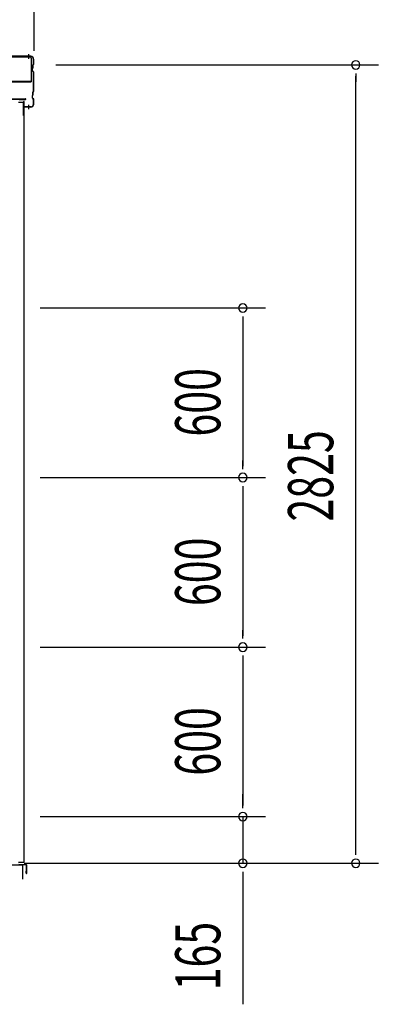
# Model space of a CAD drawing. Extents: x 868 to 32764, y 310 to 22484.
# Drawn here: x 21325 to 22596, y 15779 to 19263 of the extents above; entities that cross this region are included whole.
import ezdxf

# ---------------------------------------------------------------- set-up
doc = ezdxf.new("R2010")
doc.units = 0
doc.header["$LTSCALE"] = 80
doc.linetypes.add('1PL-M', pattern=[15, 12, -1, 1, -1])
for name, color, linetype in [('SUNPOU', 4, 'CONTINUOUS'), ('ケラバ', 3, 'CONTINUOUS'), ('ケラバ穴隠し金具', 2, 'CONTINUOUS'), ('上枠', 3, 'CONTINUOUS'), ('壁', 3, 'CONTINUOUS'), ('水切り', 3, 'CONTINUOUS')]:
    doc.layers.add(name, color=color, linetype=linetype)
doc.styles.add('00', font='ROMANS', dxfattribs={"width": 0.666667, "bigfont": 'BIGFONT'})

msp = doc.modelspace()

# ---------------------------------------------------------------- linework, layer by layer
at = {"layer": 'SUNPOU'}
for p, q in [((21376.3, 19153.2), (21376.3, 20034.1)), ((21453.3, 19103.2), (22596.3, 19103.2)), ((22516.3, 19073.2), (22516.3, 19043.2)), ((22516.3, 16318.2), (22516.3, 19063.2)), ((21397.8, 18243.2), (22196.3, 18243.2)), ((22116.3, 18213.2), (22116.3, 18183.2)), ((22116.3, 18203.2), (22116.3, 17683.2)), ((22116.3, 17673.2), (22116.3, 17703.2)), ((21397.8, 17643.2), (22196.3, 17643.2)), ((21397.8, 17643.2), (22196.3, 17643.2)), ((22116.3, 17613.2), (22116.3, 17583.2)), ((22116.3, 17603.2), (22116.3, 17083.2)), ((22116.3, 17073.2), (22116.3, 17103.2)), ((21397.8, 17043.2), (22196.3, 17043.2)), ((21397.8, 17043.2), (22196.3, 17043.2)), ((22116.3, 17013.2), (22116.3, 16983.2)), ((22116.3, 17003.2), (22116.3, 16483.2)), ((22116.3, 16483.2), (22116.3, 16523.2)), ((22116.3, 16473.2), (22116.3, 16503.2)), ((22116.3, 16473.2), (22116.3, 16503.2)), ((21397.8, 16443.2), (22196.3, 16443.2)), ((21397.8, 16443.2), (22196.3, 16443.2)), ((22116.3, 16443.2), (22116.3, 16278.2)), ((22516.3, 16308.2), (22516.3, 16338.2)), ((15496.3, 16272.2), (21336.3, 16272.2)), ((21336.3, 16222.2), (21336.3, 16272.2)), ((21341.3, 16278.2), (22196.3, 16278.2)), ((21341.3, 16278.2), (22596.3, 16278.2)), ((22116.3, 16248.2), (22116.3, 16218.2)), ((22116.3, 16238.2), (22116.3, 15779.2))]:
    msp.add_line(p, q, dxfattribs=at)
for centre, start, end in [((22516.3, 19103.2), 90, 270), ((22516.3, 19103.2), 270, 90), ((22116.3, 18243.2), 90, 270), ((22116.3, 18243.2), 270, 90), ((22116.3, 17643.2), 90, 270), ((22116.3, 17643.2), 90, 270), ((22116.3, 17643.2), 270, 90), ((22116.3, 17643.2), 270, 90), ((22116.3, 17043.2), 90, 270), ((22116.3, 17043.2), 90, 270), ((22116.3, 17043.2), 270, 90), ((22116.3, 17043.2), 270, 90), ((22116.3, 16443.2), 90, 270), ((22116.3, 16443.2), 90, 270), ((22116.3, 16443.2), 270, 90), ((22116.3, 16443.2), 270, 90), ((22116.3, 16278.2), 90, 270), ((22116.3, 16278.2), 270, 90), ((22516.3, 16278.2), 90, 270), ((22516.3, 16278.2), 270, 90)]:
    msp.add_arc(centre, 15, start, end, dxfattribs=at)
at = {"layer": 'ケラバ'}
for p, q in [((21364.3, 19133.9), (21195.6, 19133.9)), ((21364.3, 19132.9), (21195.6, 19132.9)), ((21372, 19094), (21370.9, 19092.9)), ((21372.3, 19094.8), (21372.3, 19103.5)), ((21374, 19106), (21372.9, 19104.9)), ((21373.3, 19094.8), (21373.3, 19103.5)), ((21374.7, 19105.3), (21373.6, 19104.2)), ((21374.3, 19106.8), (21374.3, 19122.9)), ((21375.3, 19106.8), (21375.3, 19122.9)), ((21370.3, 19082.3), (21370.3, 19091.5)), ((21370.9, 19080.9), (21374, 19077.8)), ((21371.3, 19082.3), (21371.3, 19091.5)), ((21372.7, 19093.3), (21371.6, 19092.2)), ((21371.6, 19081.6), (21374.7, 19078.5)), ((21374.3, 19010.8), (21374.3, 19077.1)), ((21375.3, 19010.8), (21375.3, 19077.1)), ((21370.3, 18986.3), (21370.3, 18995.5)), ((21372, 18998), (21370.9, 18996.9)), ((21371.3, 18986.3), (21371.3, 18995.5)), ((21372.7, 18997.3), (21371.6, 18996.2)), ((21372.3, 18998.8), (21372.3, 19007.5)), ((21374, 19010), (21372.9, 19008.9)), ((21373.3, 18998.8), (21373.3, 19007.5)), ((21374.7, 19009.3), (21373.6, 19008.2)), ((21339.3, 18924.9), (21339.3, 18972.9)), ((21340.3, 18924.9), (21340.3, 18972.9)), ((21341.3, 18955.9), (21341.3, 18972.9)), ((21364.3, 18954.9), (21342.3, 18954.9)), ((21370.9, 18984.9), (21374, 18981.8)), ((21371.6, 18985.6), (21374.7, 18982.5)), ((21374.3, 18964.9), (21374.3, 18981.1)), ((21375.3, 18964.9), (21375.3, 18981.1)), ((21339.3, 18931.9), (21338.3, 18931.9)), ((21338.3, 18924.9), (21338.3, 18931.9)), ((21364.3, 18953.9), (21342.3, 18953.9))]:
    msp.add_line(p, q, dxfattribs=at)
at = {"layer": 'ケラバ', "color": 6, "linetype": '1PL-M'}
for p, q in [((21357.3, 19125.4), (21357.3, 19141.4)), ((21357.3, 18946.4), (21357.3, 18962.4))]:
    msp.add_line(p, q, dxfattribs=at)
at = {"layer": 'ケラバ'}
for centre, radius, start, end in [((21364.3, 19122.9), 11, 0, 90), ((21364.3, 19122.9), 10, 0, 90), ((21371.3, 19094.8), 1, 315, 0), ((21374.3, 19103.5), 2, 135, 180), ((21371.3, 19094.8), 2, 315, 0), ((21374.3, 19103.5), 1, 135, 180), ((21373.3, 19106.8), 1, 315, 0), ((21373.3, 19106.8), 2, 315, 0), ((21372.3, 19091.5), 2, 135, 180), ((21372.3, 19082.3), 2, 180, 225), ((21372.3, 19091.5), 1, 135, 180), ((21372.3, 19082.3), 1, 180, 225), ((21373.3, 19077.1), 1, 0, 45), ((21373.3, 19077.1), 2, 0, 45), ((21372.3, 18995.5), 2, 135, 180), ((21372.3, 18995.5), 1, 135, 180), ((21371.3, 18998.8), 1, 315, 0), ((21374.3, 19007.5), 2, 135, 180), ((21371.3, 18998.8), 2, 315, 0), ((21374.3, 19007.5), 1, 135, 180), ((21373.3, 19010.8), 1, 315, 0), ((21373.3, 19010.8), 2, 315, 0), ((21340.3, 18972.9), 1, 0, 180), ((21342.3, 18955.9), 2, 180, 270), ((21342.3, 18955.9), 1, 180, 270), ((21364.3, 18964.9), 11, 270, 0), ((21364.3, 18964.9), 10, 270, 0), ((21372.3, 18986.3), 2, 180, 225), ((21372.3, 18986.3), 1, 180, 225), ((21373.3, 18981.1), 1, 0, 45), ((21373.3, 18981.1), 2, 0, 45), ((21339.3, 18924.9), 1, 180, 0)]:
    msp.add_arc(centre, radius, start, end, dxfattribs=at)
at = {"layer": 'ケラバ穴隠し金具'}
for p, q in [((21253.7, 19131.9), (21360.7, 19131.9)), ((21365.7, 19126.9), (21365.7, 19043.9)), ((21233.7, 19045.5), (21365.7, 19045.5)), ((21233.7, 19043.9), (21365.7, 19043.9))]:
    msp.add_line(p, q, dxfattribs=at)
msp.add_arc((21360.7, 19126.9), 5, 0, 90, dxfattribs=at)
at = {"layer": '上枠'}
for p, q in [((21232.3, 18983.2), (21345.3, 18983.2)), ((21232.3, 18982.2), (21345.3, 18982.2)), ((21323.3, 18981.2), (21345.3, 18981.2))]:
    msp.add_line(p, q, dxfattribs=at)
msp.add_arc((21345.3, 18982.2), 1, 270, 90, dxfattribs=at)
at = {"layer": '上枠', "color": 0, "linetype": 'BYBLOCK'}
msp.add_point((21346.2, 18982.1), dxfattribs=at)
msp.add_point((21346.2, 18982.1), dxfattribs=at)
at = {"layer": '壁'}
for p, q in [((21340.8, 18970.2), (21320.8, 18970.2)), ((21340.8, 16282.2), (21340.8, 18970.2)), ((21320.8, 16282.2), (21340.8, 16282.2))]:
    msp.add_line(p, q, dxfattribs=at)
at = {"layer": '水切り'}
for p, q in [((21348.9, 16271.4), (21322.6, 16273.2)), ((21348.9, 16272.4), (21322.7, 16274.2)), ((21348.8, 16243.2), (21348.8, 16250.2)), ((21348.8, 16250.2), (21349.8, 16250.2)), ((21349.8, 16243.2), (21349.8, 16270.4)), ((21350.8, 16243.2), (21350.8, 16270.4))]:
    msp.add_line(p, q, dxfattribs=at)
for centre, radius, start, end in [((21348.8, 16270.4), 2, 0, 86.0548), ((21349.8, 16243.2), 1, 180, 0), ((21348.8, 16270.4), 1, 0, 86.0548)]:
    msp.add_arc(centre, radius, start, end, dxfattribs=at)

# ---------------------------------------------------------------- texts
at = {"layer": 'SUNPOU', "style": '00', "width": 0.666667}
for s, p in [('600', (22036.3, 17788.3)), ('2825', (22436.3, 17487.5)), ('600', (22036.3, 17188.3)), ('600', (22036.3, 16588.3)), ('165', (22036.3, 15828.7))]:
    msp.add_text(s, height=160, rotation=90, dxfattribs=at).set_placement(p)

doc.saveas('drawing.dxf')
